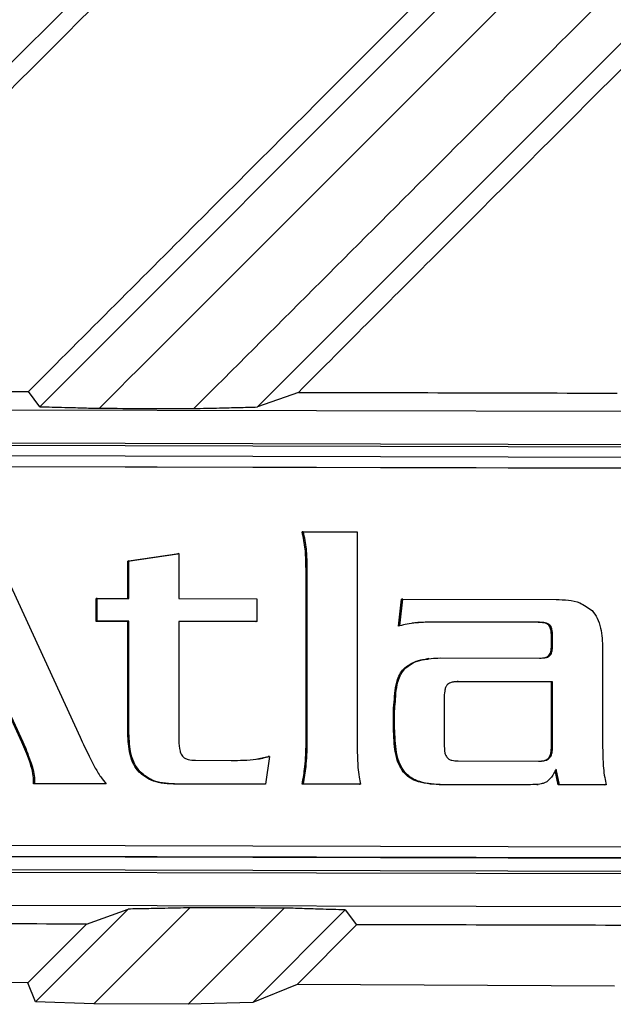
# Model space of a CAD drawing. Units: inches. Extents: x 5 to 302, y 4 to 193.
# Drawn here: x 118 to 119, y 136 to 137 of the extents above; entities that cross this region are included whole.
import ezdxf

# ---------------------------------------------------------------- set-up
doc = ezdxf.new("R2010")
doc.units = ezdxf.units.IN
doc.header["$LTSCALE"] = 18
doc.header["$MEASUREMENT"] = 0

msp = doc.modelspace()

# ---------------------------------------------------------------- linework, layer by layer
for p, q in [((119.5405, 137.4554), (118.4302, 136.3451)), ((118.8389, 137.4499), (117.7362, 136.3471)), ((118.1735, 136.3454), (119.2817, 137.4537)), ((118.1735, 136.3454), (118.16, 136.3632)), ((118.4784, 136.3623), (118.4302, 136.3451)), ((117.5402, 136.3433), (120.3546, 136.3363)), ((120.3546, 136.297), (117.5402, 136.3039)), ((120.3546, 136.2942), (117.5402, 136.3012)), ((120.3437, 136.2819), (117.5564, 136.2889)), ((119.1655, 136.2719), (117.555, 136.2759)), ((119.1669, 136.2721), (117.5564, 136.2761)), ((118.1092, 136.199), (118.221, 135.9561)), ((118.4842, 136.198), (118.4828, 136.1979)), ((118.4842, 136.198), (118.5477, 136.1979)), ((118.5477, 136.1979), (118.5477, 135.9483)), ((118.2772, 136.1635), (118.3361, 136.1722)), ((118.2786, 136.1637), (118.3375, 136.1724)), ((118.3375, 136.1724), (118.3361, 136.1722)), ((118.3375, 136.1724), (118.3375, 136.1194)), ((118.4879, 136.1776), (118.4865, 136.1774)), ((118.2786, 136.1637), (118.2772, 136.1635)), ((118.2772, 136.1195), (118.2772, 136.1635)), ((118.2786, 136.1195), (118.2786, 136.1637)), ((118.4888, 136.1501), (118.4874, 136.15)), ((118.4874, 135.9483), (118.4874, 136.15)), ((118.4888, 135.9485), (118.4888, 136.1501)), ((118.2413, 136.1196), (118.2399, 136.1194)), ((118.2399, 136.0925), (118.2399, 136.1194)), ((118.2413, 136.0927), (118.2413, 136.1196)), ((118.2413, 136.1196), (118.2786, 136.1195)), ((118.3375, 136.1194), (118.4295, 136.1191)), ((118.4295, 136.1191), (118.4295, 136.0922)), ((118.5965, 136.087), (118.6001, 136.1185)), ((118.5979, 136.0871), (118.6015, 136.1187)), ((118.6015, 136.1187), (118.6001, 136.1185)), ((118.6015, 136.1187), (118.7824, 136.1183)), ((118.2413, 136.0927), (118.2399, 136.0925)), ((118.2772, 136.0924), (118.2399, 136.0925)), ((118.2786, 136.0926), (118.2413, 136.0927)), ((118.2786, 136.0926), (118.2772, 136.0924)), ((118.2772, 135.9604), (118.2772, 136.0924)), ((118.2786, 135.9606), (118.2786, 136.0926)), ((118.4295, 136.0922), (118.3375, 136.0924)), ((118.3375, 136.0924), (118.3375, 135.9521)), ((118.4281, 136.092), (118.3375, 136.0923)), ((118.4295, 136.0922), (118.4281, 136.092)), ((118.5979, 136.0871), (118.5965, 136.087)), ((118.6158, 136.0906), (118.6125, 136.0902)), ((118.6172, 136.0908), (118.6158, 136.0906)), ((118.6393, 136.0917), (118.6379, 136.0915)), ((118.7612, 136.0912), (118.6379, 136.0915)), ((118.7626, 136.0914), (118.6393, 136.0917)), ((118.7626, 136.0914), (118.7612, 136.0912)), ((118.775, 136.0881), (118.7736, 136.0879)), ((118.7782, 136.0746), (118.7768, 136.0744)), ((118.7768, 136.0661), (118.7768, 136.0744)), ((118.7782, 136.0662), (118.7782, 136.0746)), ((118.7782, 136.0662), (118.7768, 136.0661)), ((118.775, 136.0523), (118.7736, 136.0521)), ((118.8371, 136.0605), (118.8371, 135.9476)), ((118.6324, 136.0487), (118.6307, 136.0484)), ((118.6457, 136.0494), (118.7626, 136.0491)), ((118.6052, 136.0379), (118.6038, 136.0377)), ((118.6655, 136.0213), (118.662, 136.0211)), ((118.6669, 136.0215), (118.6655, 136.0213)), ((118.7768, 136.021), (118.6655, 136.0213)), ((118.7782, 136.0212), (118.6669, 136.0215)), ((118.7782, 136.0212), (118.7768, 136.021)), ((118.7768, 135.9476), (118.7768, 136.021)), ((118.7782, 135.9478), (118.7782, 136.0212)), ((118.5928, 135.9975), (118.5914, 135.9973)), ((118.6503, 136.0015), (118.6503, 135.9481)), ((118.1524, 135.9501), (118.1345, 135.9891)), ((118.1538, 135.9502), (118.1359, 135.9893)), ((118.5919, 135.9845), (118.5905, 135.9843)), ((118.5905, 135.9666), (118.5905, 135.9843)), ((118.5919, 135.9668), (118.5919, 135.9845)), ((118.2786, 135.9606), (118.2772, 135.9604)), ((118.5919, 135.9668), (118.5905, 135.9666)), ((118.1538, 135.9502), (118.1524, 135.9501)), ((118.4888, 135.9485), (118.4874, 135.9483)), ((118.7782, 135.9478), (118.7768, 135.9476)), ((118.163, 135.927), (118.1616, 135.9268)), ((118.3569, 135.9288), (118.3992, 135.9287)), ((118.4283, 135.9301), (118.4429, 135.9331)), ((118.4443, 135.9333), (118.4397, 135.9007)), ((118.4443, 135.9333), (118.4429, 135.9331)), ((118.6669, 135.9281), (118.7617, 135.9278)), ((118.775, 135.932), (118.7736, 135.9318)), ((118.292, 135.915), (118.2906, 135.9149)), ((118.4874, 135.9211), (118.486, 135.9209)), ((118.6038, 135.9147), (118.6024, 135.9146)), ((118.7847, 135.8997), (118.7813, 135.9167)), ((118.7861, 135.8999), (118.7824, 135.9185)), ((118.1676, 135.9084), (118.1662, 135.9082)), ((118.1662, 135.9012), (118.1662, 135.9082)), ((118.1676, 135.9014), (118.1662, 135.9012)), ((118.2504, 135.901), (118.1662, 135.9012)), ((118.1676, 135.9014), (118.1676, 135.9084)), ((118.2518, 135.9012), (118.1676, 135.9014)), ((118.2518, 135.9012), (118.2504, 135.901)), ((118.3325, 135.901), (118.3311, 135.9008)), ((118.4383, 135.9006), (118.3311, 135.9008)), ((118.4397, 135.9007), (118.3325, 135.901)), ((118.4397, 135.9007), (118.4383, 135.9006)), ((118.4842, 135.9006), (118.4828, 135.9005)), ((118.5504, 135.9003), (118.4828, 135.9005)), ((118.5518, 135.9005), (118.4842, 135.9006)), ((118.5518, 135.9005), (118.5504, 135.9003)), ((118.6457, 135.9002), (118.6443, 135.9)), ((118.752, 135.9), (118.6457, 135.9002)), ((118.7597, 135.9004), (118.7506, 135.8998)), ((118.7597, 135.9003), (118.7611, 135.9004)), ((118.7506, 135.8998), (118.6443, 135.9)), ((118.752, 135.9), (118.7506, 135.8998)), ((118.7861, 135.8999), (118.7847, 135.8997)), ((118.8399, 135.8996), (118.7847, 135.8997)), ((118.8413, 135.8997), (118.7861, 135.8999)), ((118.8413, 135.8997), (118.8399, 135.8996)), ((117.5564, 135.8302), (119.1669, 135.8262)), ((120.3352, 135.8094), (117.548, 135.8164)), ((120.3373, 135.8097), (117.5501, 135.8166)), ((117.5564, 135.8174), (120.3437, 135.8105)), ((117.5402, 135.8014), (120.3546, 135.7944)), ((117.5402, 135.7986), (120.3546, 135.7916)), ((120.3546, 135.7523), (117.5402, 135.7593)), ((118.1684, 135.6443), (118.2776, 135.7535)), ((118.2285, 135.7358), (118.2776, 135.7535)), ((118.3505, 135.7549), (118.2373, 135.6419)), ((118.3483, 135.6413), (118.4618, 135.7547)), ((118.5336, 135.7524), (118.4246, 135.6434)), ((118.5336, 135.7524), (118.547, 135.735)), ((118.1593, 135.6666), (118.2285, 135.7358)), ((118.547, 135.735), (118.4768, 135.6648)), ((118.1593, 135.6666), (117.7844, 135.6685)), ((118.1684, 135.6443), (118.1593, 135.6666)), ((118.4768, 135.6648), (118.4246, 135.6434)), ((118.8513, 135.6626), (118.4768, 135.6648)), ((118.2373, 135.6419), (118.1684, 135.6443)), ((118.3483, 135.6413), (118.2373, 135.6419)), ((118.4246, 135.6434), (118.3483, 135.6413))]:
    msp.add_line(p, q)
for centre, major_axis, ratio, start_param, end_param in [((111.8766, 138.0756), (48.1102, -0.3579), 0.03492, 4.835755, 4.843627), ((111.8766, 138.0756), (48.1102, -0.3579), 0.03492, 4.850305, 4.858194), ((111.8766, 138.0756), (48.6614, -0.362), 0.03492, 4.84387, 4.846181), ((111.8766, 134.0548), (48.6614, 0.1198), 0.034921, 1.434966, 1.437275), ((111.8766, 134.0548), (48.1102, 0.1185), 0.034921, 1.438295, 1.446176), ((111.8766, 134.0548), (48.1102, 0.1185), 0.034921, 1.423723, 1.431613)]:
    msp.add_ellipse(centre, major_axis=major_axis, ratio=ratio, start_param=start_param, end_param=end_param)
for points, knots in [([(119.3575, 137.4564), (119.2325, 137.3316), (118.984, 137.0832), (118.6127, 136.7123), (118.3664, 136.4661), (118.2437, 136.3436)], [0, 0, 0, 0, 0.336868, 0.669832, 1, 1, 1, 1]), ([(118.3551, 136.3432), (118.5433, 136.5311), (118.9154, 136.9028), (119.287, 137.2739), (119.4707, 137.4574)], [0, 0, 0, 0, 0.505612, 1, 1, 1, 1]), ([(116.7829, 135.6508), (117.0827, 135.9506), (117.6824, 136.5503), (118.281, 137.149), (118.5803, 137.4483)], [0, 0, 0, 0, 0.5, 1, 1, 1, 1]), ([(118.6562, 137.451), (118.5319, 137.3268), (118.2849, 137.08), (117.9161, 136.7116), (117.6716, 136.4673), (117.5499, 136.3457)], [0, 0, 0, 0, 0.337302, 0.670211, 1, 1, 1, 1]), ([(117.6612, 136.3453), (117.8482, 136.5321), (118.2177, 136.9012), (118.5868, 137.2698), (118.7691, 137.4518)], [0, 0, 0, 0, 0.506191, 1, 1, 1, 1]), ([(119.5498, 137.4337), (119.2502, 137.1341), (118.8933, 136.7772), (118.5358, 136.4198), (118.4784, 136.3623)], [0, 0, 0, 0, 0.839175, 1, 1, 1, 1]), ([(116.7738, 135.6729), (117.072, 135.9711), (117.6567, 136.5558), (118.2404, 137.1396), (118.5265, 137.4257)], [0, 0, 0, 0, 0.509893, 1, 1, 1, 1]), ([(118.8482, 137.4281), (118.55, 137.13), (118.1956, 136.7755), (117.8407, 136.4207), (117.7843, 136.3643)], [0, 0, 0, 0, 0.841073, 1, 1, 1, 1]), ([(118.16, 136.3632), (118.2284, 136.4316), (118.5846, 136.7878), (118.9403, 137.1436), (119.2277, 137.431)], [0, 0, 0, 0, 0.192109, 1, 1, 1, 1]), ([(118.1735, 136.3454), (118.1833, 136.3451), (118.1998, 136.3447), (118.2233, 136.3441), (118.2369, 136.3437), (118.2437, 136.3436)], [0, 0, 0, 0, 0.417965, 0.708982, 1, 1, 1, 1]), ([(118.3551, 136.3432), (118.3652, 136.3435), (118.3828, 136.3439), (118.4078, 136.3445), (118.4227, 136.3449), (118.4302, 136.3451)], [0, 0, 0, 0, 0.40373, 0.701865, 1, 1, 1, 1]), ([(118.4865, 136.1774), (118.486, 136.1808), (118.4851, 136.1877), (118.4836, 136.1945), (118.4828, 136.1979)], [0, 0, 0, 0, 0.498566, 1, 1, 1, 1]), ([(118.4879, 136.1776), (118.4874, 136.181), (118.4865, 136.1879), (118.485, 136.1946), (118.4842, 136.198)], [0, 0, 0, 0, 0.498566, 1, 1, 1, 1]), ([(118.4874, 136.15), (118.4874, 136.1559), (118.4873, 136.1651), (118.4867, 136.1742), (118.4865, 136.1774)], [0, 0, 0, 0, 0.653808, 1, 1, 1, 1]), ([(118.4888, 136.1501), (118.4888, 136.1561), (118.4887, 136.1653), (118.4881, 136.1744), (118.4879, 136.1776)], [0, 0, 0, 0, 0.653808, 1, 1, 1, 1]), ([(118.7824, 136.1183), (118.792, 136.118), (118.8076, 136.1176), (118.82, 136.1086), (118.8247, 136.1051)], [0, 0, 0, 0, 0.621544, 1, 1, 1, 1]), ([(118.8247, 136.1051), (118.8269, 136.1023), (118.8315, 136.0961), (118.8363, 136.0808), (118.8368, 136.0686), (118.8371, 136.0605)], [0, 0, 0, 0, 0.22641, 0.487977, 1, 1, 1, 1]), ([(118.6172, 136.0908), (118.6136, 136.0904), (118.6071, 136.0896), (118.6007, 136.0879), (118.5979, 136.0871)], [0, 0, 0, 0, 0.54771, 1, 1, 1, 1]), ([(118.6379, 136.0915), (118.6334, 136.0915), (118.626, 136.0914), (118.6187, 136.0908), (118.6158, 136.0906)], [0, 0, 0, 0, 0.605371, 1, 1, 1, 1]), ([(118.6393, 136.0917), (118.6348, 136.0916), (118.6274, 136.0915), (118.6201, 136.091), (118.6172, 136.0908)], [0, 0, 0, 0, 0.605371, 1, 1, 1, 1]), ([(118.7736, 136.0879), (118.7729, 136.0885), (118.7712, 136.0898), (118.7669, 136.091), (118.7635, 136.0911), (118.7612, 136.0912)], [0, 0, 0, 0, 0.219018, 0.477655, 1, 1, 1, 1]), ([(118.775, 136.0881), (118.7743, 136.0887), (118.7726, 136.09), (118.7683, 136.0912), (118.7649, 136.0913), (118.7626, 136.0914)], [0, 0, 0, 0, 0.219018, 0.477655, 1, 1, 1, 1]), ([(118.7768, 136.0744), (118.7768, 136.0775), (118.7766, 136.0815), (118.7751, 136.086), (118.7741, 136.0873), (118.7736, 136.0879)], [0, 0, 0, 0, 0.647619, 0.837761, 1, 1, 1, 1]), ([(118.7782, 136.0746), (118.7782, 136.0777), (118.778, 136.0816), (118.7765, 136.0862), (118.7755, 136.0875), (118.775, 136.0881)], [0, 0, 0, 0, 0.647619, 0.837761, 1, 1, 1, 1]), ([(118.7736, 136.0521), (118.7742, 136.0529), (118.7756, 136.0548), (118.7767, 136.0596), (118.7768, 136.0635), (118.7768, 136.0661)], [0, 0, 0, 0, 0.204731, 0.460753, 1, 1, 1, 1]), ([(118.775, 136.0523), (118.7756, 136.0531), (118.777, 136.0549), (118.7781, 136.0598), (118.7782, 136.0636), (118.7782, 136.0662)], [0, 0, 0, 0, 0.204731, 0.460753, 1, 1, 1, 1]), ([(118.7626, 136.0491), (118.7654, 136.0492), (118.7691, 136.0493), (118.7732, 136.0508), (118.7745, 136.0518), (118.775, 136.0523)], [0, 0, 0, 0, 0.638691, 0.830056, 1, 1, 1, 1]), ([(118.7662, 136.0495), (118.7673, 136.0495), (118.7693, 136.0496), (118.7718, 136.0507), (118.773, 136.0517), (118.7736, 136.0521)], [0, 0, 0, 0, 0.413994, 0.724368, 1, 1, 1, 1]), ([(118.6038, 136.0377), (118.6066, 136.0397), (118.6123, 136.044), (118.6218, 136.0473), (118.6282, 136.0477), (118.6309, 136.0479)], [0, 0, 0, 0, 0.3441399, 0.7279285, 1, 1, 1, 1]), ([(118.6052, 136.0379), (118.608, 136.0399), (118.6137, 136.0442), (118.6276, 136.0486), (118.6385, 136.0491), (118.6457, 136.0494)], [0, 0, 0, 0, 0.235895, 0.498967, 1, 1, 1, 1]), ([(118.5914, 135.9973), (118.5919, 136.0064), (118.5925, 136.0184), (118.5985, 136.0317), (118.6021, 136.0358), (118.6038, 136.0377)], [0, 0, 0, 0, 0.624423, 0.820465, 1, 1, 1, 1]), ([(118.5928, 135.9975), (118.5933, 136.0066), (118.5939, 136.0186), (118.5999, 136.0319), (118.6035, 136.0359), (118.6052, 136.0379)], [0, 0, 0, 0, 0.624423, 0.820465, 1, 1, 1, 1]), ([(118.6535, 136.0173), (118.6529, 136.0164), (118.6516, 136.0142), (118.6505, 136.0088), (118.6504, 136.0045), (118.6503, 136.0015)], [0, 0, 0, 0, 0.203051, 0.458646, 1, 1, 1, 1]), ([(118.6669, 136.0215), (118.6652, 136.0214), (118.6621, 136.0213), (118.6581, 136.0204), (118.6553, 136.0191), (118.6541, 136.0179), (118.6535, 136.0173)], [0, 0, 0, 0, 0.35989, 0.64557, 0.83211, 1, 1, 1, 1]), ([(118.5905, 135.9843), (118.5905, 135.9872), (118.5905, 135.9916), (118.5912, 135.9959), (118.5914, 135.9973)], [0, 0, 0, 0, 0.676658, 1, 1, 1, 1]), ([(118.5919, 135.9845), (118.5919, 135.9874), (118.5919, 135.9918), (118.5926, 135.9961), (118.5928, 135.9975)], [0, 0, 0, 0, 0.676658, 1, 1, 1, 1]), ([(118.2906, 135.9149), (118.2883, 135.9177), (118.2833, 135.924), (118.2782, 135.9396), (118.2776, 135.9521), (118.2772, 135.9604)], [0, 0, 0, 0, 0.226698, 0.488688, 1, 1, 1, 1]), ([(118.292, 135.915), (118.2897, 135.9179), (118.2847, 135.9241), (118.2796, 135.9398), (118.279, 135.9523), (118.2786, 135.9606)], [0, 0, 0, 0, 0.226698, 0.488688, 1, 1, 1, 1]), ([(118.6024, 135.9146), (118.6004, 135.9177), (118.5957, 135.9248), (118.5913, 135.9426), (118.5908, 135.957), (118.5905, 135.9666)], [0, 0, 0, 0, 0.207303, 0.465496, 1, 1, 1, 1]), ([(118.6038, 135.9147), (118.6018, 135.9179), (118.5971, 135.925), (118.5927, 135.9428), (118.5922, 135.9571), (118.5919, 135.9668)], [0, 0, 0, 0, 0.207303, 0.465496, 1, 1, 1, 1]), ([(118.1616, 135.9268), (118.1601, 135.931), (118.1573, 135.9389), (118.154, 135.9465), (118.1524, 135.9501)], [0, 0, 0, 0, 0.533344, 1, 1, 1, 1]), ([(118.163, 135.927), (118.1615, 135.9312), (118.1587, 135.939), (118.1554, 135.9467), (118.1538, 135.9502)], [0, 0, 0, 0, 0.533344, 1, 1, 1, 1]), ([(118.221, 135.9561), (118.2245, 135.9485), (118.2299, 135.9368), (118.2359, 135.9253), (118.238, 135.9212)], [0, 0, 0, 0, 0.645013, 1, 1, 1, 1]), ([(118.3375, 135.9521), (118.3376, 135.9478), (118.3378, 135.9424), (118.3398, 135.9362), (118.3411, 135.9343), (118.3417, 135.9335)], [0, 0, 0, 0, 0.656116, 0.842968, 1, 1, 1, 1]), ([(118.486, 135.9209), (118.4865, 135.9256), (118.4873, 135.9347), (118.4874, 135.9439), (118.4874, 135.9483)], [0, 0, 0, 0, 0.517479, 1, 1, 1, 1]), ([(118.4874, 135.9211), (118.4879, 135.9258), (118.4887, 135.9349), (118.4888, 135.944), (118.4888, 135.9485)], [0, 0, 0, 0, 0.517479, 1, 1, 1, 1]), ([(118.5477, 135.9483), (118.5478, 135.9424), (118.5478, 135.9331), (118.5484, 135.9238), (118.5486, 135.9204)], [0, 0, 0, 0, 0.63362, 1, 1, 1, 1]), ([(118.6503, 135.9481), (118.6504, 135.9445), (118.6505, 135.9398), (118.652, 135.9345), (118.6531, 135.933), (118.6535, 135.9323)], [0, 0, 0, 0, 0.657737, 0.84373, 1, 1, 1, 1]), ([(118.7736, 135.9318), (118.7742, 135.9327), (118.7756, 135.9349), (118.7767, 135.9403), (118.7768, 135.9446), (118.7768, 135.9476)], [0, 0, 0, 0, 0.20333, 0.458936, 1, 1, 1, 1]), ([(118.775, 135.932), (118.7756, 135.9329), (118.777, 135.935), (118.7781, 135.9405), (118.7782, 135.9448), (118.7782, 135.9478)], [0, 0, 0, 0, 0.20333, 0.458936, 1, 1, 1, 1]), ([(118.8371, 135.9476), (118.8372, 135.9417), (118.8373, 135.9324), (118.8379, 135.9231), (118.8381, 135.9197)], [0, 0, 0, 0, 0.633738, 1, 1, 1, 1]), ([(118.1662, 135.9082), (118.1657, 135.9115), (118.1646, 135.9178), (118.1626, 135.9239), (118.1616, 135.9268)], [0, 0, 0, 0, 0.516997, 1, 1, 1, 1]), ([(118.1676, 135.9084), (118.1671, 135.9116), (118.166, 135.918), (118.164, 135.9241), (118.163, 135.927)], [0, 0, 0, 0, 0.516997, 1, 1, 1, 1]), ([(118.3417, 135.9335), (118.3426, 135.9327), (118.3445, 135.9309), (118.3498, 135.9291), (118.354, 135.9289), (118.3569, 135.9288)], [0, 0, 0, 0, 0.223959, 0.482391, 1, 1, 1, 1]), ([(118.3992, 135.9287), (118.4091, 135.9287), (118.4243, 135.9286), (118.4391, 135.932), (118.4443, 135.9333)], [0, 0, 0, 0, 0.649916, 1, 1, 1, 1]), ([(118.6535, 135.9323), (118.6543, 135.9315), (118.6559, 135.9299), (118.6606, 135.9283), (118.6643, 135.9282), (118.6669, 135.9281)], [0, 0, 0, 0, 0.2163437, 0.4690844, 1, 1, 1, 1]), ([(118.7617, 135.9278), (118.7634, 135.9279), (118.7665, 135.9279), (118.7704, 135.9288), (118.7732, 135.9302), (118.7745, 135.9314), (118.775, 135.932)], [0, 0, 0, 0, 0.359972, 0.645443, 0.831845, 1, 1, 1, 1]), ([(118.765, 135.9279), (118.7652, 135.9279), (118.7667, 135.928), (118.769, 135.9287), (118.7718, 135.93), (118.7731, 135.9312), (118.7736, 135.9318)], [0, 0, 0, 0, 0.045269, 0.471106, 0.749163, 1, 1, 1, 1]), ([(118.238, 135.9212), (118.2404, 135.9171), (118.2443, 135.91), (118.2496, 135.9038), (118.2518, 135.9012)], [0, 0, 0, 0, 0.580863, 1, 1, 1, 1]), ([(118.3311, 135.9008), (118.3262, 135.901), (118.3173, 135.9014), (118.3028, 135.905), (118.295, 135.9112), (118.2906, 135.9149)], [0, 0, 0, 0, 0.331188, 0.612639, 1, 1, 1, 1]), ([(118.3325, 135.901), (118.3276, 135.9012), (118.3187, 135.9016), (118.3042, 135.9051), (118.2964, 135.9114), (118.292, 135.915)], [0, 0, 0, 0, 0.331188, 0.612639, 1, 1, 1, 1]), ([(118.4828, 135.9005), (118.4835, 135.904), (118.4848, 135.9108), (118.4856, 135.9177), (118.486, 135.9209)], [0, 0, 0, 0, 0.527846, 1, 1, 1, 1]), ([(118.4842, 135.9006), (118.4849, 135.9042), (118.4863, 135.911), (118.487, 135.9178), (118.4874, 135.9211)], [0, 0, 0, 0, 0.527846, 1, 1, 1, 1]), ([(118.5486, 135.9204), (118.549, 135.9167), (118.5498, 135.9099), (118.5512, 135.9033), (118.5518, 135.9005)], [0, 0, 0, 0, 0.56502, 1, 1, 1, 1]), ([(118.6443, 135.9), (118.6349, 135.9006), (118.6224, 135.9014), (118.6086, 135.9084), (118.6045, 135.9125), (118.6024, 135.9146)], [0, 0, 0, 0, 0.614223, 0.813323, 1, 1, 1, 1]), ([(118.6457, 135.9002), (118.6363, 135.9008), (118.6238, 135.9016), (118.61, 135.9085), (118.6059, 135.9127), (118.6038, 135.9147)], [0, 0, 0, 0, 0.614223, 0.813323, 1, 1, 1, 1]), ([(118.7824, 135.9185), (118.7807, 135.9151), (118.778, 135.9098), (118.7738, 135.9056), (118.7723, 135.9041)], [0, 0, 0, 0, 0.629851, 1, 1, 1, 1]), ([(118.8381, 135.9197), (118.8385, 135.9159), (118.8392, 135.9092), (118.8407, 135.9026), (118.8413, 135.8997)], [0, 0, 0, 0, 0.564709, 1, 1, 1, 1]), ([(118.7723, 135.9041), (118.771, 135.9034), (118.7682, 135.9017), (118.7613, 135.9002), (118.7557, 135.9001), (118.752, 135.9)], [0, 0, 0, 0, 0.206858, 0.46788, 1, 1, 1, 1]), ([(118.3505, 135.7549), (118.3406, 135.7547), (118.3236, 135.7544), (118.2993, 135.7539), (118.2848, 135.7536), (118.2776, 135.7535)], [0, 0, 0, 0, 0.405091, 0.702545, 1, 1, 1, 1]), ([(118.5336, 135.7524), (118.5237, 135.7528), (118.5067, 135.7533), (118.4828, 135.754), (118.4688, 135.7545), (118.4618, 135.7547)], [0, 0, 0, 0, 0.415799, 0.7079, 1, 1, 1, 1])]:
    msp.add_open_spline(points, degree=3, knots=knots)

doc.saveas('drawing.dxf')
